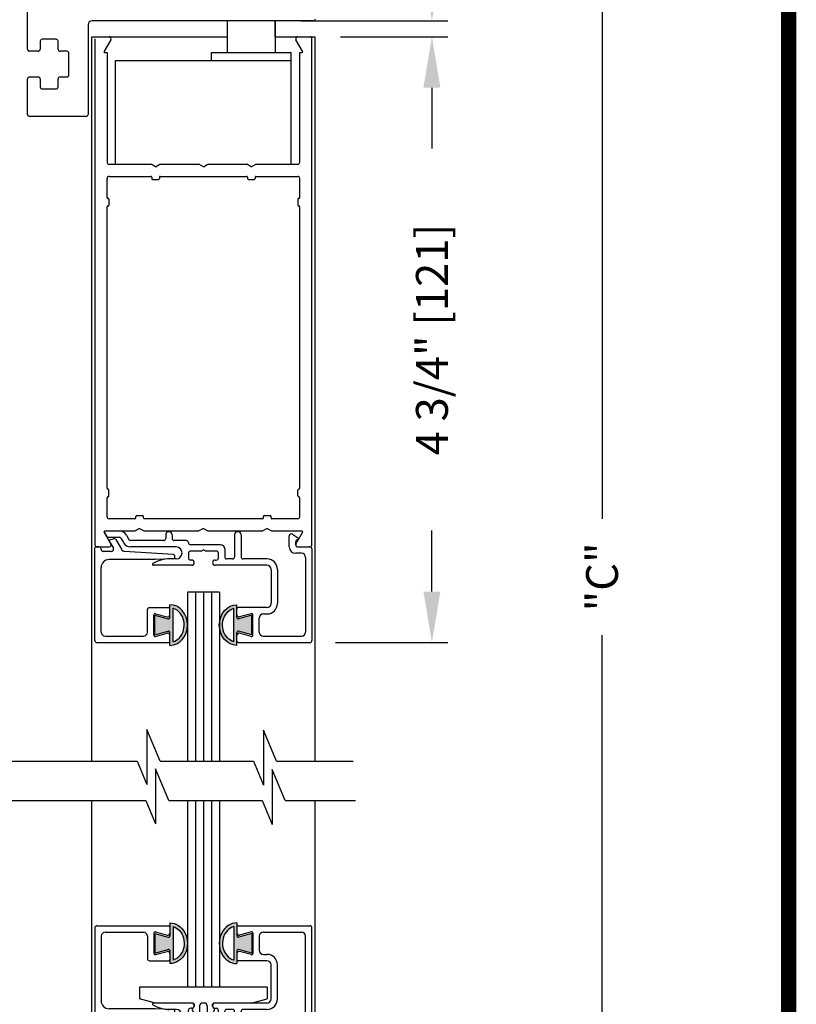
# Model space of a CAD drawing. Extents: x 0.3 to 7.9, y 0.1 to 10.5.
# Drawn here: x 6.4 to 7.9, y 6.8 to 8.7 of the extents above; entities that cross this region are included whole.
import ezdxf

# ---------------------------------------------------------------- set-up
doc = ezdxf.new("R2010")
doc.units = 0
doc.header["$MEASUREMENT"] = 0
doc.layers.get('0').update_dxf_attribs({"linetype": 'CONTINUOUS'})
doc.layers.get('DEFPOINTS').update_dxf_attribs({"linetype": 'CONTINUOUS'})
doc.styles.add('ROMANS', font='Romans.shx', dxfattribs={"height": 0.0625})
doc.dimstyles.get("Standard").update_dxf_attribs({"dimtxt": 0.03125, "dimasz": 0.1, "dimexe": 0.03125, "dimexo": 0.05, "dimgap": 0.05, "dimtad": 0, "dimdec": 6, "dimlfac": 4, "dimzin": 4, "dimdsep": 46, "dimlunit": 5, "dimtxsty": 'ROMANS', "dimcen": 0.09, "dimadec": 0, "dimazin": 0, "dimtfac": 1, "dimtdec": 4, "dimtofl": 0, "dimtmove": 0, "dimatfit": 3, "dimfxl": 1, "dimfrac": 2, "dimtolj": 1, "dimtzin": 4, "dimarcsym": 0})

# ---------------------------------------------------------------- blocks, each defined once
blk = doc.blocks.new('Glazing System - ¼ Square (Top)')
at = {"ltscale": 0.25}
h = blk.add_hatch(color=256, dxfattribs=at)
edge = h.paths.add_edge_path()
edge.add_line((-0.0689, -0.1352), (-0.0951, -0.1282))
edge.add_line((-0.0951, -0.1282), (-0.0951, -0.1668))
edge.add_line((-0.0951, -0.1668), (-0.0689, -0.1598))
edge.add_ellipse((-0.0682, -0.1622), major_axis=(-0.00177, 0.00177), ratio=1, start_angle=225, end_angle=330, ccw=False)
edge.add_line((-0.0657, -0.1622), (-0.0657, -0.1874))
edge.add_ellipse((-0.0657, -0.1475), major_axis=(0, 0.0399), ratio=0.86485, start_angle=180, end_angle=360)
edge.add_line((-0.0657, -0.1076), (-0.0657, -0.1328))
edge.add_ellipse((-0.0682, -0.1328), major_axis=(-0.00177, 0.00177), ratio=1, start_angle=120, end_angle=225, ccw=False)
edge = h.paths.add_edge_path(flags=16)
edge.add_spline(control_points=[(-0.0595, -0.1147), (-0.0592, -0.1148), (-0.0588, -0.1149), (-0.049, -0.118), (-0.0408, -0.1276), (-0.0359, -0.1513), (-0.0395, -0.1647), (-0.0506, -0.1765), (-0.055, -0.179), (-0.0595, -0.1803)], knot_values=[3.372007, 3.372007, 3.372007, 3.372007, 3.410461, 3.410461, 4.476728, 4.476728, 5.542995, 5.542995, 6.052511, 6.052511, 6.052511, 6.052511], degree=3, periodic=0)
edge.add_line((-0.0595, -0.1803), (-0.0595, -0.1147))
h = blk.add_hatch(color=256, dxfattribs=at)
edge = h.paths.add_edge_path()
edge.add_line((0.0951, -0.1282), (0.0689, -0.1352))
edge.add_ellipse((0.0682, -0.1328), major_axis=(0.00177, -0.00177), ratio=1, start_angle=225, end_angle=330, ccw=False)
edge.add_line((0.0657, -0.1328), (0.0657, -0.1076))
edge.add_ellipse((0.0657, -0.1475), major_axis=(0, 0.0399), ratio=0.86485, start_angle=0, end_angle=180)
edge.add_line((0.0657, -0.1874), (0.0657, -0.1622))
edge.add_ellipse((0.0682, -0.1622), major_axis=(0.00177, -0.00177), ratio=1, start_angle=120, end_angle=225, ccw=False)
edge.add_line((0.0689, -0.1598), (0.0951, -0.1668))
edge.add_line((0.0951, -0.1668), (0.0951, -0.1282))
edge = h.paths.add_edge_path(flags=16)
edge.add_spline(control_points=[(0.0595, -0.1803), (0.055, -0.179), (0.0506, -0.1765), (0.0395, -0.1647), (0.0359, -0.1513), (0.0408, -0.1276), (0.049, -0.118), (0.0588, -0.1149), (0.0592, -0.1148), (0.0595, -0.1147)], knot_values=[3.372007, 3.372007, 3.372007, 3.372007, 3.881524, 3.881524, 4.94779, 4.94779, 6.014057, 6.014057, 6.052511, 6.052511, 6.052511, 6.052511], degree=3, periodic=0)
edge.add_line((0.0595, -0.1147), (0.0595, -0.1803))
for p, q in [((-0.1944, 0.0344), (-0.1899, 0.0265)), ((-0.1834, 0.0193), (-0.1765, 0.0218)), ((-0.1717, 0.02), (-0.1607, 0.001)), ((-0.1615, 0.0225), (-0.1566, 0.014)), ((-0.1507, 0.0287), (-0.1458, 0.0202)), ((-0.0738, 0.0292), (-0.0738, 0.0222)), ((-0.0612, 0.0292), (-0.0612, 0.0222)), ((0.0612, 0.0293), (0.0612, -0.0138)), ((0.0737, 0.0292), (0.0737, -0.0138)), ((0.1683, 0.0057), (0.1683, 0.0273)), ((0.1746, 0.0306), (0.186, 0.0227)), ((-0.2128, -0.1778), (-0.2128, 0.004)), ((-0.2043, 0.0057), (-0.211, 0.0057)), ((-0.2003, 0.001), (-0.2003, 0.0017)), ((-0.1843, 0.0168), (-0.1763, 0.003)), ((-0.0778, 0.0182), (-0.1423, 0.0182)), ((-0.0535, 0.0057), (-0.1423, 0.0057)), ((-0.0332, 0.0182), (-0.0572, 0.0182)), ((-0.0292, 0.0142), (-0.0292, 0.014)), ((0.0338, 0.01), (-0.0252, 0.01)), ((-0.0043, -0.0025), (0, 0)), ((0.0043, -0.0025), (0, 0)), ((0.0418, 0.002), (0.0418, -0.0138)), ((0.1808, 0.0097), (0.1808, 0.0155)), ((0.1848, 0.0057), (0.2087, 0.0057)), ((0.2127, 0.0017), (0.2127, -0.1777)), ((-0.1798, -0.003), (-0.1963, -0.003)), ((-0.0942, -0.0193), (-0.1848, -0.0193)), ((-0.0595, -0.0174), (-0.0942, -0.0193)), ((-0.0535, -0.0178), (-0.0662, -0.0178)), ((-0.0292, -0.0065), (-0.0292, -0.0162)), ((-0.0044, -0.0025), (-0.0252, -0.0025)), ((0.0253, -0.0025), (0.0043, -0.0025)), ((0.0292, -0.0065), (0.0292, -0.0162)), ((0.0572, -0.0178), (0.0458, -0.0178)), ((0.1245, -0.0178), (0.0777, -0.0178)), ((0.1922, -0.0068), (0.1808, -0.0068)), ((0.2002, -0.0148), (0.2002, -0.1613)), ((-0.2003, -0.1613), (-0.2003, -0.0348)), ((-0.023, -0.0303), (-0.098, -0.0303)), ((-0.023, -0.0203), (-0.0252, -0.0203)), ((0.023, -0.0203), (0.0253, -0.0203)), ((0.1245, -0.0303), (0.023, -0.0303)), ((0.1325, -0.0383), (0.1325, -0.1053)), ((0.145, -0.0383), (0.145, -0.1053)), ((-0.1055, -0.1133), (-0.0683, -0.1133)), ((-0.0657, -0.1328), (-0.0657, -0.1076)), ((-0.0657, -0.1275), (-0.0657, -0.1158)), ((-0.0595, -0.1803), (-0.0595, -0.1147)), ((0.0595, -0.1803), (0.0595, -0.1147)), ((0.0657, -0.1328), (0.0657, -0.1076)), ((0.0657, -0.1275), (0.0657, -0.1158)), ((0.1245, -0.1133), (0.0682, -0.1133)), ((-0.1095, -0.1613), (-0.1095, -0.1173)), ((-0.097, -0.1674), (-0.097, -0.1276)), ((-0.0951, -0.1282), (-0.0689, -0.1352)), ((-0.0951, -0.1668), (-0.0951, -0.1282)), ((-0.0939, -0.1252), (-0.0708, -0.1314)), ((0.0951, -0.1282), (0.0689, -0.1352)), ((0.0939, -0.1252), (0.0708, -0.1314)), ((0.0951, -0.1668), (0.0951, -0.1282)), ((0.097, -0.1674), (0.097, -0.1276)), ((0.1095, -0.1613), (0.1095, -0.1338)), ((0.1175, -0.1258), (0.1245, -0.1258)), ((-0.1923, -0.1693), (-0.1175, -0.1693)), ((-0.0951, -0.1668), (-0.0689, -0.1598)), ((-0.0939, -0.1698), (-0.0708, -0.1636)), ((-0.0657, -0.1874), (-0.0657, -0.1622)), ((-0.0657, -0.1793), (-0.0657, -0.1675)), ((0.0657, -0.1874), (0.0657, -0.1622)), ((0.0657, -0.1793), (0.0657, -0.1675)), ((0.0951, -0.1668), (0.0689, -0.1598)), ((0.0939, -0.1698), (0.0708, -0.1636)), ((0.1175, -0.1693), (0.1927, -0.1693)), ((-0.2088, -0.1818), (-0.0683, -0.1818)), ((0.0682, -0.1818), (0.2092, -0.1818))]:
    blk.add_line(p, q)
for p, q in [((-0.1929, 0.037), (-0.165, 0.037)), ((-0.1864, 0.0245), (-0.165, 0.0245)), ((-0.0595, -0.0094), (-0.1544, -0.003))]:
    blk.add_line(p, q, dxfattribs=at)
for centre, radius, start, end in [((-0.1929, 0.0352), 0.00175, 90, 210), ((-0.1864, 0.0285), 0.004, 210, 270), ((-0.165, 0.0205), 0.0165, 30, 90), ((-0.165, 0.0205), 0.004, 30, 90), ((-0.0598, -0.0134), 0.004, 273, 86.1016)]:
    blk.add_arc(centre, radius, start, end, dxfattribs=at)
for centre, radius, start, end in [((-0.1752, 0.018), 0.004, 30, 110), ((-0.1423, 0.0222), 0.004, 210, 270), ((-0.0778, 0.0222), 0.004, 270, 360), ((-0.0675, 0.0292), 0.00625, 0, 180), ((-0.0572, 0.0222), 0.004, 180, 270), ((0.0675, 0.0292), 0.00625, 0, 180), ((0.1723, 0.0273), 0.004, 55.2488, 180), ((0.1848, 0.0155), 0.004, 88.5286, 180), ((0.185, 0.0213), 0.00175, 268.5286, 55.2488), ((-0.211, 0.004), 0.00175, 90, 180), ((-0.2043, 0.0017), 0.004, 0, 90), ((-0.1963, 0.001), 0.004, 180, 270), ((-0.1828, 0.0176), 0.00175, 110, 210), ((-0.1798, 0.001), 0.004, 270, 30), ((-0.1538, 0.005), 0.008, 210, 266.1016), ((-0.1423, 0.0222), 0.0165, 210, 270), ((-0.0535, -0.006), 0.0117, 270, 90), ((-0.0332, 0.0142), 0.004, 360, 90), ((-0.0252, 0.014), 0.004, 180, 270), ((0.0338, 0.002), 0.008, 360, 90), ((0.1808, 0.0057), 0.0125, 180, 270), ((0.1848, 0.0097), 0.004, 180, 270), ((0.2087, 0.0017), 0.004, 0, 90), ((-0.1848, -0.0348), 0.0155, 90, 180), ((-0.0662, -0.0803), 0.0625, 90, 121.5863), ((-0.0252, -0.0065), 0.004, 90, 180), ((-0.0252, -0.0162), 0.004, 180, 270), ((0.0253, -0.0065), 0.004, 0, 90), ((0.0253, -0.0162), 0.004, 270, 0), ((0.0458, -0.0138), 0.004, 180, 270), ((0.0572, -0.0138), 0.004, 270, 0), ((0.0777, -0.0138), 0.004, 180, 270), ((0.1245, -0.0383), 0.0205, 0, 90), ((0.1922, -0.0148), 0.008, 0, 90), ((-0.098, -0.0285), 0.00175, 121.5863, 270), ((-0.023, -0.0252), 0.005, 270, 90), ((0.023, -0.0252), 0.005, 90, 270), ((0.1245, -0.0383), 0.008, 0, 90), ((-0.1055, -0.1173), 0.004, 90, 180), ((-0.0683, -0.1158), 0.0025, 360, 90), ((-0.0683, -0.1158), 0.0025, 360, 90), ((0.0682, -0.1158), 0.0025, 90, 180), ((0.1245, -0.1053), 0.008, 270, 0), ((0.1245, -0.1053), 0.0205, 270, 0), ((-0.0945, -0.1276), 0.0025, 75, 180), ((-0.0697, -0.1275), 0.004, 255, 360), ((-0.0683, -0.1328), 0.0025, 255, 0), ((0.0697, -0.1275), 0.004, 180, 285), ((0.0682, -0.1328), 0.0025, 180, 285), ((0.0945, -0.1276), 0.0025, 0, 105), ((0.1175, -0.1338), 0.008, 90, 180), ((-0.1923, -0.1613), 0.008, 180, 270), ((-0.1175, -0.1613), 0.008, 270, 0), ((-0.0945, -0.1674), 0.0025, 180, 285), ((-0.0697, -0.1675), 0.004, 0, 105), ((-0.0683, -0.1622), 0.0025, 0, 105), ((0.0682, -0.1622), 0.0025, 75, 180), ((0.0697, -0.1675), 0.004, 75, 180), ((0.0945, -0.1674), 0.0025, 255, 0), ((0.1175, -0.1613), 0.008, 180, 270), ((0.1922, -0.1613), 0.008, 270, 0), ((-0.2088, -0.1778), 0.004, 180, 270), ((-0.0683, -0.1793), 0.0025, 270, 0), ((-0.0683, -0.1793), 0.0025, 270, 0), ((0.0682, -0.1793), 0.0025, 180, 270), ((0.2087, -0.1778), 0.004, 270, 0)]:
    blk.add_arc(centre, radius, start, end)
blk.add_ellipse((-0.0657, -0.1475), major_axis=(0, 0.0399), ratio=0.86485, start_param=3.141593, end_param=6.283185)
at = {"extrusion": (0, 0, -1)}
blk.add_ellipse((0.0657, -0.1475), major_axis=(0, 0.0399), ratio=0.86485, start_param=3.141593, end_param=6.283185, dxfattribs=at)
for points in [[(-0.0595, -0.1803), (-0.055, -0.179), (-0.0506, -0.1765), (-0.0395, -0.1647), (-0.0359, -0.1513), (-0.0408, -0.1276), (-0.049, -0.118), (-0.0588, -0.1149), (-0.0592, -0.1148), (-0.0595, -0.1147)], [(0.0595, -0.1803), (0.055, -0.179), (0.0506, -0.1765), (0.0395, -0.1647), (0.0359, -0.1513), (0.0408, -0.1276), (0.049, -0.118), (0.0588, -0.1149), (0.0592, -0.1148), (0.0595, -0.1147)]]:
    blk.add_open_spline(points, degree=3, knots=[3.372007, 3.372007, 3.372007, 3.372007, 3.881524, 3.881524, 4.94779, 4.94779, 6.014057, 6.014057, 6.052511, 6.052511, 6.052511, 6.052511])
blk = doc.blocks.new('Glazing System - ¼ Square')
at = {"ltscale": 0.25}
h = blk.add_hatch(color=256, dxfattribs=at)
edge = h.paths.add_edge_path()
edge.add_line((-0.0689, 0.1352), (-0.0951, 0.1282))
edge.add_line((-0.0951, 0.1282), (-0.0951, 0.1668))
edge.add_line((-0.0951, 0.1668), (-0.0689, 0.1598))
edge.add_ellipse((-0.0682, 0.1622), major_axis=(0.00177, 0.00177), ratio=1, start_angle=210, end_angle=315)
edge.add_line((-0.0657, 0.1622), (-0.0657, 0.1874))
edge.add_ellipse((-0.0657, 0.1475), major_axis=(0, 0.0399), ratio=0.86485, start_angle=180, end_angle=360, ccw=False)
edge.add_line((-0.0657, 0.1076), (-0.0657, 0.1328))
edge.add_ellipse((-0.0682, 0.1328), major_axis=(0.00177, 0.00177), ratio=1, start_angle=315, end_angle=420)
edge = h.paths.add_edge_path(flags=16)
edge.add_spline(control_points=[(-0.0595, 0.1147), (-0.0592, 0.1148), (-0.0588, 0.1149), (-0.049, 0.118), (-0.0408, 0.1276), (-0.0359, 0.1513), (-0.0395, 0.1647), (-0.0506, 0.1765), (-0.055, 0.179), (-0.0595, 0.1803)], knot_values=[3.372007, 3.372007, 3.372007, 3.372007, 3.410461, 3.410461, 4.476728, 4.476728, 5.542995, 5.542995, 6.052511, 6.052511, 6.052511, 6.052511], degree=3, periodic=0)
edge.add_line((-0.0595, 0.1803), (-0.0595, 0.1147))
h = blk.add_hatch(color=256, dxfattribs=at)
edge = h.paths.add_edge_path()
edge.add_line((0.0951, 0.1282), (0.0689, 0.1352))
edge.add_ellipse((0.0682, 0.1328), major_axis=(0.00177, 0.00177), ratio=1, start_angle=30, end_angle=135)
edge.add_line((0.0657, 0.1328), (0.0657, 0.1076))
edge.add_ellipse((0.0657, 0.1475), major_axis=(0, 0.0399), ratio=0.86485, start_angle=0, end_angle=180, ccw=False)
edge.add_line((0.0657, 0.1874), (0.0657, 0.1622))
edge.add_ellipse((0.0682, 0.1622), major_axis=(0.00177, 0.00177), ratio=1, start_angle=135, end_angle=240)
edge.add_line((0.0689, 0.1598), (0.0951, 0.1668))
edge.add_line((0.0951, 0.1668), (0.0951, 0.1282))
edge = h.paths.add_edge_path(flags=16)
edge.add_spline(control_points=[(0.0595, 0.1803), (0.055, 0.179), (0.0506, 0.1765), (0.0395, 0.1647), (0.0359, 0.1513), (0.0408, 0.1276), (0.049, 0.118), (0.0588, 0.1149), (0.0592, 0.1148), (0.0595, 0.1147)], knot_values=[3.372007, 3.372007, 3.372007, 3.372007, 3.881524, 3.881524, 4.94779, 4.94779, 6.014057, 6.014057, 6.052511, 6.052511, 6.052511, 6.052511], degree=3, periodic=0)
edge.add_line((0.0595, 0.1147), (0.0595, 0.1803))
for p, q in [((-0.2128, 0.1777), (-0.2128, -0.004)), ((-0.2088, 0.1818), (-0.0683, 0.1818)), ((-0.0657, 0.1874), (-0.0657, 0.1622)), ((-0.0657, 0.1793), (-0.0657, 0.1675)), ((-0.0595, 0.1803), (-0.0595, 0.1147)), ((0.0595, 0.1803), (0.0595, 0.1147)), ((0.0657, 0.1874), (0.0657, 0.1622)), ((0.0657, 0.1793), (0.0657, 0.1675)), ((0.0682, 0.1818), (0.2092, 0.1818)), ((0.2127, -0.0017), (0.2127, 0.1777)), ((-0.2003, 0.1613), (-0.2003, 0.0348)), ((-0.1923, 0.1693), (-0.1175, 0.1693)), ((-0.1095, 0.1613), (-0.1095, 0.1173)), ((-0.097, 0.1674), (-0.097, 0.1276)), ((-0.0951, 0.1668), (-0.0951, 0.1282)), ((-0.0951, 0.1668), (-0.0689, 0.1598)), ((-0.0939, 0.1698), (-0.0708, 0.1636)), ((0.0951, 0.1668), (0.0689, 0.1598)), ((0.0939, 0.1698), (0.0708, 0.1636)), ((0.0951, 0.1668), (0.0951, 0.1282)), ((0.097, 0.1674), (0.097, 0.1276)), ((0.1095, 0.1613), (0.1095, 0.1338)), ((0.1175, 0.1693), (0.1927, 0.1693)), ((0.2002, 0.0148), (0.2002, 0.1613)), ((-0.0951, 0.1282), (-0.0689, 0.1352)), ((0.0951, 0.1282), (0.0689, 0.1352)), ((-0.0939, 0.1252), (-0.0708, 0.1314)), ((-0.0657, 0.1328), (-0.0657, 0.1076)), ((-0.0657, 0.1275), (-0.0657, 0.1158)), ((0.0657, 0.1328), (0.0657, 0.1076)), ((0.0657, 0.1275), (0.0657, 0.1158)), ((0.0939, 0.1252), (0.0708, 0.1314)), ((0.1175, 0.1258), (0.1245, 0.1258)), ((-0.1055, 0.1133), (-0.0683, 0.1133)), ((0.1245, 0.1133), (0.0682, 0.1133)), ((0.1325, 0.0383), (0.1325, 0.1053)), ((0.145, 0.0383), (0.145, 0.1053)), ((0.125, 0.0615), (-0.125, 0.0615)), ((-0.125, 0.0615), (-0.125, 0.0386)), ((0.125, 0.0615), (0.125, 0.0386)), ((-0.0937, 0.0302), (-0.125, 0.0386)), ((0.0937, 0.0302), (0.125, 0.0386)), ((-0.023, 0.0302), (-0.098, 0.0302)), ((-0.023, 0.0203), (-0.0252, 0.0203)), ((-0.0195, 0.0218), (-0.019, 0.0222)), ((-0.0173, 0.0255), (-0.0173, 0.0263)), ((-0.0075, 0.0248), (-0.0075, 0.0088)), ((0.002, 0.0302), (-0.002, 0.0302)), ((0.0075, 0.0248), (0.0075, 0.0088)), ((0.0173, 0.0255), (0.0173, 0.0263)), ((0.0195, 0.0218), (0.019, 0.0222)), ((0.0937, 0.0302), (0.0213, 0.0302)), ((0.1245, 0.0302), (0.023, 0.0302)), ((0.023, 0.0203), (0.0252, 0.0203)), ((-0.1798, 0.003), (-0.1963, 0.003)), ((-0.0942, 0.0193), (-0.1848, 0.0193)), ((-0.0595, 0.0174), (-0.0942, 0.0193)), ((-0.0535, 0.0178), (-0.0662, 0.0178)), ((-0.0292, 0.0065), (-0.0292, 0.0162)), ((-0.0044, 0.0025), (-0.0252, 0.0025)), ((-0.0043, 0.0025), (0, 0)), ((0.0043, 0.0025), (0, 0)), ((0.0252, 0.0025), (0.0043, 0.0025)), ((0.0293, 0.0065), (0.0293, 0.0162)), ((0.0418, -0.002), (0.0418, 0.0138)), ((0.0572, 0.0178), (0.0458, 0.0178)), ((0.0612, -0.0293), (0.0612, 0.0138)), ((0.0737, -0.0292), (0.0737, 0.0138)), ((0.1245, 0.0178), (0.0777, 0.0178)), ((0.1922, 0.0068), (0.1808, 0.0068)), ((-0.2043, -0.0057), (-0.211, -0.0057)), ((-0.2003, -0.001), (-0.2003, -0.0017)), ((-0.1843, -0.0168), (-0.1763, -0.003)), ((-0.1834, -0.0193), (-0.1765, -0.0218)), ((-0.1717, -0.02), (-0.1607, -0.001)), ((-0.1615, -0.0225), (-0.1566, -0.014)), ((-0.0535, -0.0057), (-0.1423, -0.0057)), ((-0.0778, -0.0182), (-0.1423, -0.0182)), ((-0.0332, -0.0182), (-0.0572, -0.0182)), ((-0.0292, -0.0142), (-0.0292, -0.014)), ((0.0338, -0.01), (-0.0252, -0.01)), ((0.1683, -0.0057), (0.1683, -0.0273)), ((0.1808, -0.0097), (0.1808, -0.0155)), ((0.1848, -0.0057), (0.2087, -0.0057)), ((-0.1944, -0.0344), (-0.1899, -0.0265)), ((-0.1507, -0.0287), (-0.1458, -0.0202)), ((-0.0738, -0.0292), (-0.0738, -0.0222)), ((-0.0612, -0.0292), (-0.0612, -0.0222)), ((0.1746, -0.0306), (0.186, -0.0227))]:
    blk.add_line(p, q)
for p, q in [((-0.0213, 0.0302), (-0.0937, 0.0302)), ((-0.0595, 0.0094), (-0.1544, 0.003)), ((-0.1929, -0.037), (-0.165, -0.037)), ((-0.1864, -0.0245), (-0.165, -0.0245))]:
    blk.add_line(p, q, dxfattribs=at)
for centre, radius, start, end in [((-0.2088, 0.1777), 0.004, 90, 180), ((-0.0683, 0.1793), 0.0025, 0, 90), ((-0.0683, 0.1793), 0.0025, 0, 90), ((0.0682, 0.1793), 0.0025, 90, 180), ((0.2087, 0.1777), 0.004, 360, 90), ((-0.1923, 0.1613), 0.008, 90, 180), ((-0.1175, 0.1613), 0.008, 0, 90), ((-0.0945, 0.1674), 0.0025, 75, 180), ((-0.0697, 0.1675), 0.004, 255, 0), ((-0.0683, 0.1622), 0.0025, 255, 0), ((0.0697, 0.1675), 0.004, 180, 285), ((0.0682, 0.1622), 0.0025, 180, 285), ((0.0945, 0.1674), 0.0025, 0, 105), ((0.1175, 0.1613), 0.008, 90, 180), ((0.1922, 0.1613), 0.008, 360, 90), ((-0.0683, 0.1328), 0.0025, 0, 105), ((0.0682, 0.1328), 0.0025, 75, 180), ((-0.1055, 0.1173), 0.004, 180, 270), ((-0.0945, 0.1276), 0.0025, 180, 285), ((-0.0697, 0.1275), 0.004, 0, 105), ((0.0697, 0.1275), 0.004, 75, 180), ((0.0945, 0.1276), 0.0025, 255, 0), ((0.1175, 0.1338), 0.008, 180, 270), ((0.1245, 0.1053), 0.0205, 0, 90), ((-0.0683, 0.1158), 0.0025, 270, 0), ((-0.0683, 0.1158), 0.0025, 270, 0), ((0.0682, 0.1158), 0.0025, 180, 270), ((0.1245, 0.1053), 0.008, 0, 90), ((-0.1848, 0.0348), 0.0155, 180, 270), ((-0.098, 0.0285), 0.00175, 90, 238.4137), ((-0.0662, 0.0803), 0.0625, 238.4137, 270), ((-0.0252, 0.0162), 0.004, 90, 180), ((-0.023, 0.0252), 0.005, 270, 90), ((-0.0165, 0.0175), 0.00525, 125, 205.091), ((-0.0213, 0.0263), 0.004, 0, 90), ((-0.0213, 0.0255), 0.004, 305, 0), ((-0.002, 0.0248), 0.0055, 90, 180), ((0.002, 0.0248), 0.0055, 0, 90), ((0.0213, 0.0263), 0.004, 90, 180), ((0.0213, 0.0255), 0.004, 180, 235), ((0.023, 0.0252), 0.005, 90, 270), ((0.0165, 0.0175), 0.00525, 334.909, 55), ((0.0252, 0.0162), 0.004, 0, 90), ((0.1245, 0.0383), 0.008, 270, 0), ((0.1245, 0.0383), 0.0205, 270, 0), ((-0.1963, -0.001), 0.004, 90, 180), ((-0.1798, -0.001), 0.004, 330, 90), ((-0.1538, -0.005), 0.008, 93.8984, 150), ((-0.0535, 0.006), 0.0117, 270, 90), ((-0.0252, 0.0065), 0.004, 180, 270), ((-0.0027, 0.024), 0.0205, 205.091, 242.1408), ((-0.0107, 0.0088), 0.00325, 242.1408, 360), ((0.0107, 0.0088), 0.00325, 180, 297.8592), ((0.0027, 0.024), 0.0205, 297.8592, 334.909), ((0.0252, 0.0065), 0.004, 270, 0), ((0.0458, 0.0138), 0.004, 90, 180), ((0.0572, 0.0138), 0.004, 0, 90), ((0.0777, 0.0138), 0.004, 90, 180), ((0.1808, -0.0057), 0.0125, 90, 180), ((0.1922, 0.0148), 0.008, 270, 360), ((-0.211, -0.004), 0.00175, 180, 270), ((-0.2043, -0.0017), 0.004, 270, 0), ((-0.1828, -0.0176), 0.00175, 150, 250), ((-0.1423, -0.0222), 0.0165, 90, 150), ((-0.1423, -0.0222), 0.004, 90, 150), ((-0.0778, -0.0222), 0.004, 0, 90), ((-0.0572, -0.0222), 0.004, 90, 180), ((-0.0332, -0.0142), 0.004, 270, 0), ((-0.0252, -0.014), 0.004, 90, 180), ((0.0338, -0.002), 0.008, 270, 0), ((0.1848, -0.0097), 0.004, 90, 180), ((0.1848, -0.0155), 0.004, 180, 271.4714), ((0.2087, -0.0017), 0.004, 270, 0), ((-0.1752, -0.018), 0.004, 250, 330), ((-0.0675, -0.0292), 0.00625, 180, 0), ((0.0675, -0.0292), 0.00625, 180, 0), ((0.1723, -0.0273), 0.004, 180, 304.7512), ((0.185, -0.0213), 0.00175, 304.7512, 91.4714)]:
    blk.add_arc(centre, radius, start, end)
for centre, radius, start, end in [((-0.0598, 0.0134), 0.004, 273.8984, 87), ((-0.1929, -0.0352), 0.00175, 150, 270), ((-0.1864, -0.0285), 0.004, 90, 150), ((-0.165, -0.0205), 0.004, 270, 330), ((-0.165, -0.0205), 0.0165, 270, 330)]:
    blk.add_arc(centre, radius, start, end, dxfattribs=at)
at = {"extrusion": (0, 0, -1)}
blk.add_ellipse((-0.0657, 0.1475), major_axis=(0, 0.0399), ratio=0.86485, start_param=0, end_param=3.141593, dxfattribs=at)
blk.add_ellipse((0.0657, 0.1475), major_axis=(0, 0.0399), ratio=0.86485, start_param=0, end_param=3.141593)
for points in [[(-0.0595, 0.1803), (-0.055, 0.179), (-0.0506, 0.1765), (-0.0395, 0.1647), (-0.0359, 0.1513), (-0.0408, 0.1276), (-0.049, 0.118), (-0.0588, 0.1149), (-0.0592, 0.1148), (-0.0595, 0.1147)], [(0.0595, 0.1803), (0.055, 0.179), (0.0506, 0.1765), (0.0395, 0.1647), (0.0359, 0.1513), (0.0408, 0.1276), (0.049, 0.118), (0.0588, 0.1149), (0.0592, 0.1148), (0.0595, 0.1147)]]:
    blk.add_open_spline(points, degree=3, knots=[3.372007, 3.372007, 3.372007, 3.372007, 3.881524, 3.881524, 4.94779, 4.94779, 6.014057, 6.014057, 6.052511, 6.052511, 6.052511, 6.052511])
blk = doc.blocks.new('*D16')
at = {"color": 0, "lineweight": -2}
for p, q in [((7.0222, 8.6524), (7.2324, 8.6524)), ((7.2012, 8.5524), (7.2012, 8.4331)), ((7.2012, 7.5649), (7.2012, 7.6843)), ((7.0122, 7.4649), (7.2324, 7.4649))]:
    blk.add_line(p, q, dxfattribs=at)
at = {"color": 0}
for points in [[(7.1845, 8.5524), (7.2178, 8.5524), (7.2012, 8.6524)], [(7.1845, 7.5649), (7.2178, 7.5649), (7.2012, 7.4649)]]:
    blk.add_solid(points, dxfattribs=at)
at = {"layer": 'DEFPOINTS', "color": 0}
for p in [(6.9722, 8.6524), (6.9622, 7.4649), (7.2012, 7.4649)]:
    blk.add_point(p, dxfattribs=at)
at = {"color": 0, "insert": (7.2012, 8.0587), "char_height": 0.0625, "attachment_point": 5, "rotation": 90, "style": 'ROMANS'}
blk.add_mtext('\\A1;4 3/4" [121]', dxfattribs=at)
blk = doc.blocks.new('*D18')
at = {"color": 0, "lineweight": -2}
for p, q in [((5.8251, 8.4645), (5.2435, 8.4645)), ((5.2747, 8.3645), (5.2747, 7.7036)), ((5.2747, 5.8535), (5.2747, 6.5143)), ((6.5316, 5.7535), (5.2435, 5.7535))]:
    blk.add_line(p, q, dxfattribs=at)
at = {"color": 0}
for points in [[(5.258, 8.3645), (5.2914, 8.3645), (5.2747, 8.4645)], [(5.258, 5.8535), (5.2914, 5.8535), (5.2747, 5.7535)]]:
    blk.add_solid(points, dxfattribs=at)
at = {"layer": 'DEFPOINTS', "color": 0}
for p in [(5.2747, 8.4645), (5.8751, 8.4645), (6.5816, 5.7535)]:
    blk.add_point(p, dxfattribs=at)
at = {"color": 0, "insert": (5.2747, 7.109), "char_height": 0.0625, "attachment_point": 5, "rotation": 90, "style": 'ROMANS'}
blk.add_mtext('\\A1;DOOR OPENING HEIGHT', dxfattribs=at)
blk = doc.blocks.new('*D19')
at = {"color": 0, "lineweight": -2}
for p, q in [((6.9496, 9.4337), (7.2324, 9.4337)), ((7.2012, 9.3337), (7.2012, 9.2799)), ((7.2012, 8.7838), (7.2012, 8.8376)), ((6.9441, 8.6838), (7.2324, 8.6838))]:
    blk.add_line(p, q, dxfattribs=at)
at = {"color": 0}
for points in [[(7.1845, 9.3337), (7.2178, 9.3337), (7.2012, 9.4337)], [(7.1845, 8.7838), (7.2178, 8.7838), (7.2012, 8.6838)]]:
    blk.add_solid(points, dxfattribs=at)
at = {"layer": 'DEFPOINTS', "color": 0}
for p in [(6.8996, 9.4337), (7.2012, 9.4337), (6.8941, 8.6838)]:
    blk.add_point(p, dxfattribs=at)
at = {"color": 0, "insert": (7.2012, 9.0587), "char_height": 0.0625, "attachment_point": 5, "rotation": 90, "style": 'ROMANS'}
blk.add_mtext('\\A1;3" [76]', dxfattribs=at)
blk = doc.blocks.new('*D22')
at = {"color": 0, "lineweight": -2}
for p, q in [((7.0228, 9.4337), (7.5656, 9.4337)), ((7.5344, 9.3337), (7.5344, 7.7076)), ((7.5344, 5.8535), (7.5344, 7.4796)), ((6.991, 5.7535), (7.5656, 5.7535))]:
    blk.add_line(p, q, dxfattribs=at)
at = {"color": 0}
for points in [[(7.5177, 9.3337), (7.551, 9.3337), (7.5344, 9.4337)], [(7.5177, 5.8535), (7.551, 5.8535), (7.5344, 5.7535)]]:
    blk.add_solid(points, dxfattribs=at)
at = {"layer": 'DEFPOINTS', "color": 0}
for p in [(6.9728, 9.4337), (6.941, 5.7535), (7.5344, 5.7535)]:
    blk.add_point(p, dxfattribs=at)
at = {"color": 0, "insert": (7.5344, 7.5936), "char_height": 0.0625, "attachment_point": 5, "rotation": 90, "style": 'ROMANS'}
blk.add_mtext('\\A1;"C"', dxfattribs=at)

msp = doc.modelspace()

# ---------------------------------------------------------------- linework, layer by layer
at = {"color": 7, "linetype": 'Continuous'}
for p, q in [((6.40881115, 8.62793591), (6.40881115, 8.78650883)), ((6.52756115, 8.67568591), (6.52756115, 8.50018591)), ((6.96881115, 8.68368591), (6.53556115, 8.68368591)), ((6.89412365, 8.65243591), (6.89412365, 8.68368591)), ((6.46481115, 8.64743591), (6.43781115, 8.64743591)), ((6.43381115, 8.64343591), (6.43381115, 8.62793591)), ((6.43381115, 8.62751872), (6.43381115, 8.62793591)), ((6.46881115, 8.62793591), (6.46881115, 8.64343591)), ((6.42981115, 8.62393591), (6.41281115, 8.62393591)), ((6.48606115, 8.62393591), (6.47281115, 8.62393591)), ((6.49006115, 8.57743591), (6.49006115, 8.61993591)), ((6.40881115, 8.50018591), (6.40881115, 8.56943591)), ((6.41281115, 8.57343591), (6.42981115, 8.57343591)), ((6.43381115, 8.56943591), (6.43381115, 8.56985311)), ((6.43381115, 8.56943591), (6.43381115, 8.55393591)), ((6.46881115, 8.55393591), (6.46881115, 8.56943591)), ((6.47281115, 8.57343591), (6.48606115, 8.57343591)), ((6.43781115, 8.54993591), (6.46481115, 8.54993591)), ((6.52356115, 8.49618591), (6.41281115, 8.49618591))]:
    msp.add_line(p, q, dxfattribs=at)
for p, q in [((6.80037365, 8.68381091), (6.80037365, 8.62118591)), ((6.89412365, 8.68381091), (6.89412365, 8.62118591)), ((6.53474865, 7.23235758), (6.53474865, 8.65243591)), ((6.53474865, 8.65243591), (6.80037365, 8.65243591)), ((6.54099865, 8.64843591), (6.54099865, 7.65643591)), ((6.54499865, 8.65243591), (6.56865057, 8.65243591)), ((6.57211467, 8.64643591), (6.55905212, 8.62381091)), ((6.89412365, 8.65243591), (6.97224865, 8.65243591)), ((6.94794517, 8.62381091), (6.93488262, 8.64643591)), ((6.93834672, 8.65243591), (6.96199865, 8.65243591)), ((6.96599865, 7.65643591), (6.96599865, 8.64843591)), ((6.97224865, 7.23235758), (6.97224865, 8.65243591)), ((6.56056767, 8.62118591), (6.56474865, 8.62118591)), ((6.56474865, 8.62118591), (6.56474865, 8.40643591)), ((6.76912365, 8.62118591), (6.92537365, 8.62118591)), ((6.76912365, 8.60556091), (6.76912365, 8.62118591)), ((6.92537365, 8.60556091), (6.92537365, 8.62118591)), ((6.94224865, 8.40643591), (6.94224865, 8.62118591)), ((6.94224865, 8.62118591), (6.94642962, 8.62118591)), ((6.58162365, 8.60556091), (6.92537365, 8.60556091)), ((6.58162365, 8.40243591), (6.58162365, 8.60556091)), ((6.76912365, 8.60556091), (6.92537365, 8.60556091)), ((6.92537365, 8.40243591), (6.92537365, 8.60556091)), ((6.56874865, 8.40243591), (6.65108839, 8.40243591)), ((6.65974865, 8.39743591), (6.65108839, 8.40243591)), ((6.65974865, 8.39743591), (6.6684089, 8.40243591)), ((6.6684089, 8.40243591), (6.74483839, 8.40243591)), ((6.75349865, 8.39743591), (6.74483839, 8.40243591)), ((6.75349865, 8.39743591), (6.7621589, 8.40243591)), ((6.7621589, 8.40243591), (6.83858839, 8.40243591)), ((6.84724865, 8.39743591), (6.83858839, 8.40243591)), ((6.84724865, 8.39743591), (6.8559089, 8.40243591)), ((6.8559089, 8.40243591), (6.93824865, 8.40243591)), ((6.56874865, 8.37868591), (6.65049865, 8.37868591)), ((6.65224865, 8.37693591), (6.65224865, 8.37418591)), ((6.66724865, 8.37693591), (6.66724865, 8.37418591)), ((6.66899865, 8.37868591), (6.83799865, 8.37868591)), ((6.83974865, 8.37693591), (6.83974865, 8.37418591)), ((6.85474865, 8.37693591), (6.85474865, 8.37418591)), ((6.85649865, 8.37868591), (6.93824865, 8.37868591)), ((6.56474865, 8.33731091), (6.56474865, 8.37468591)), ((6.65399865, 8.37243591), (6.66549865, 8.37243591)), ((6.84149865, 8.37243591), (6.85299865, 8.37243591)), ((6.94224865, 8.33731091), (6.94224865, 8.37468591)), ((6.56474865, 7.76731091), (6.56474865, 8.31881091)), ((6.56649865, 8.33556091), (6.56674865, 8.33556091)), ((6.56649865, 8.32056091), (6.56674865, 8.32056091)), ((6.56849865, 8.33381091), (6.56849865, 8.32231091)), ((6.93849865, 8.33381091), (6.93849865, 8.32231091)), ((6.94049865, 8.33556091), (6.94024865, 8.33556091)), ((6.94049865, 8.32056091), (6.94024865, 8.32056091)), ((6.94224865, 7.76731091), (6.94224865, 8.31881091)), ((6.56649865, 7.76556091), (6.56674865, 7.76556091)), ((6.56849865, 7.75231091), (6.56849865, 7.76381091)), ((6.93849865, 7.75231091), (6.93849865, 7.76381091)), ((6.94049865, 7.76556091), (6.94024865, 7.76556091)), ((6.56474865, 7.71143591), (6.56474865, 7.74881091)), ((6.56649865, 7.75056091), (6.56674865, 7.75056091)), ((6.94049865, 7.75056091), (6.94024865, 7.75056091)), ((6.94224865, 7.71143591), (6.94224865, 7.74881091)), ((6.61924865, 7.70743591), (6.56874865, 7.70743591)), ((6.62099865, 7.70918591), (6.62099865, 7.71193591)), ((6.62274865, 7.71368591), (6.63424865, 7.71368591)), ((6.63599865, 7.70918591), (6.63599865, 7.71193591)), ((6.86924865, 7.70743591), (6.63774865, 7.70743591)), ((6.87099865, 7.70918591), (6.87099865, 7.71193591)), ((6.87274865, 7.71368591), (6.88424865, 7.71368591)), ((6.88599865, 7.70918591), (6.88599865, 7.71193591)), ((6.93824865, 7.70743591), (6.88774865, 7.70743591)), ((6.56056767, 7.68368591), (6.61983839, 7.68368591)), ((6.62849865, 7.68868591), (6.61983839, 7.68368591)), ((6.62849865, 7.68868591), (6.6371589, 7.68368591)), ((6.6371589, 7.68368591), (6.74483839, 7.68368591)), ((6.75349865, 7.68868591), (6.74483839, 7.68368591)), ((6.75349865, 7.68868591), (6.7621589, 7.68368591)), ((6.7621589, 7.68368591), (6.86983839, 7.68368591)), ((6.87849865, 7.68868591), (6.86983839, 7.68368591)), ((6.87849865, 7.68868591), (6.8871589, 7.68368591)), ((6.8871589, 7.68368591), (6.94642962, 7.68368591)), ((6.57211467, 7.65843591), (6.55905212, 7.68106091)), ((6.94794517, 7.68106091), (6.93488262, 7.65843591)), ((6.54499865, 7.65243591), (6.56865057, 7.65243591)), ((6.93834672, 7.65243591), (6.96199865, 7.65243591)), ((6.72224865, 7.56343591), (6.72224865, 7.23235758)), ((6.78474865, 7.56343591), (6.72224865, 7.56343591)), ((6.73787365, 7.56343591), (6.73787365, 7.23235758)), ((6.75349865, 7.56343591), (6.75349865, 7.23235758)), ((6.76912365, 7.56343591), (6.76912365, 7.23235758)), ((6.78474865, 7.56343591), (6.78474865, 7.23235758)), ((6.29088159, 7.23235758), (6.62403324, 7.23235758)), ((6.6689678, 7.23235758), (6.85161793, 7.23235758)), ((6.6689678, 7.23235758), (6.8020204, 7.23235758)), ((6.89655249, 7.23235758), (7.04717826, 7.23235758)), ((6.30782076, 7.15500569), (6.64097241, 7.15500569)), ((6.53474865, 5.90969643), (6.53474865, 7.15500569)), ((6.68590696, 7.15500569), (6.8685571, 7.15500569)), ((6.68590696, 7.15500569), (6.82171539, 7.15500569)), ((6.72224865, 7.15500569), (6.72224865, 6.78944643)), ((6.73787365, 7.15500569), (6.73787365, 6.78944643)), ((6.75349865, 7.15500569), (6.75349865, 6.78944643)), ((6.76912365, 7.15500569), (6.76912365, 6.78944643)), ((6.78474865, 7.15500569), (6.78474865, 6.78944643)), ((6.91349165, 7.15500569), (7.05125199, 7.15500569)), ((6.97224865, 5.90969643), (6.97224865, 7.15500569)), ((6.78474865, 6.78944643), (6.72224865, 6.78944643))]:
    msp.add_line(p, q)
at = {"color": 7}
for p, q in [((6.64299416, 7.29473589), (6.64299416, 7.18682104)), ((6.6689678, 7.23235758), (6.64299416, 7.29473589)), ((6.87110684, 7.29346787), (6.87110684, 7.18555302)), ((6.89655249, 7.23235758), (6.87110684, 7.29346787)), ((6.62403324, 7.23235758), (6.64299416, 7.18682104)), ((6.85161793, 7.23235758), (6.87110684, 7.18555302)), ((6.68590696, 7.15500569), (6.65993332, 7.21738401)), ((6.65993332, 7.21738401), (6.65993332, 7.10946916)), ((6.888046, 7.21611599), (6.888046, 7.10820114)), ((6.91349165, 7.15500569), (6.888046, 7.21611599)), ((6.64097241, 7.15500569), (6.65993332, 7.10946916)), ((6.8685571, 7.15500569), (6.888046, 7.10820114))]:
    msp.add_line(p, q, dxfattribs=at)
at = {"const_width": 0.03}
msp.add_lwpolyline([(0.4, 10.45), (0.4, 0.2), (7.9, 0.2), (7.9, 10.45)], close=True, dxfattribs=at)
at = {"color": 7, "linetype": 'Continuous'}
for centre, radius, start, end in [((6.96881115, 8.68768591), 0.004, 270, 0), ((6.53556115, 8.67568591), 0.008, 90, 180), ((6.43781115, 8.64343591), 0.004, 90, 180), ((6.46481115, 8.64343591), 0.004, 0, 90), ((6.41281115, 8.62793591), 0.004, 180, 270), ((6.42981115, 8.62793591), 0.004, 270, 0), ((6.47281115, 8.62793591), 0.004, 180, 270), ((6.48606115, 8.61993591), 0.004, 0, 90), ((6.41281115, 8.56943591), 0.004, 90, 180), ((6.42981115, 8.56943591), 0.004, 0, 90), ((6.47281115, 8.56943591), 0.004, 90, 180), ((6.48606115, 8.57743591), 0.004, 270, 0), ((6.43781115, 8.55393591), 0.004, 180, 270), ((6.46481115, 8.55393591), 0.004, 270, 0), ((6.41281115, 8.50018591), 0.004, 180, 270), ((6.52356115, 8.50018591), 0.004, 270, 0)]:
    msp.add_arc(centre, radius, start, end, dxfattribs=at)
for centre, radius, start, end in [((6.56865057, 8.64843591), 0.004, 330, 90), ((6.93834672, 8.64843591), 0.004, 90, 210), ((6.96199865, 8.64843591), 0.004, 360, 90), ((6.56056767, 8.62293591), 0.00175, 150, 270), ((6.94642962, 8.62293591), 0.00175, 270, 30), ((6.56874865, 8.40643591), 0.004, 180, 270), ((6.93824865, 8.40643591), 0.004, 270, 360), ((6.56874865, 8.37468591), 0.004, 90, 180), ((6.65049865, 8.37693591), 0.00175, 0, 90), ((6.66899865, 8.37693591), 0.00175, 90, 180), ((6.83799865, 8.37693591), 0.00175, 0, 90), ((6.85649865, 8.37693591), 0.00175, 90, 180), ((6.93824865, 8.37468591), 0.004, 0, 90), ((6.65399865, 8.37418591), 0.00175, 180, 270), ((6.66549865, 8.37418591), 0.00175, 270, 0), ((6.84149865, 8.37418591), 0.00175, 180, 270), ((6.85299865, 8.37418591), 0.00175, 270, 0), ((6.56649865, 8.33731091), 0.00175, 180, 270), ((6.94049865, 8.33731091), 0.00175, 270, 0), ((6.56649865, 8.31881091), 0.00175, 90, 180), ((6.56674865, 8.33381091), 0.00175, 0, 90), ((6.56674865, 8.32231091), 0.00175, 270, 360), ((6.94024865, 8.33381091), 0.00175, 90, 180), ((6.94024865, 8.32231091), 0.00175, 180, 270), ((6.94049865, 8.31881091), 0.00175, 0, 90), ((6.56649865, 7.76731091), 0.00175, 180, 270), ((6.56674865, 7.76381091), 0.00175, 0, 90), ((6.94024865, 7.76381091), 0.00175, 90, 180), ((6.94049865, 7.76731091), 0.00175, 270, 0), ((6.56649865, 7.74881091), 0.00175, 90, 180), ((6.56674865, 7.75231091), 0.00175, 270, 0), ((6.94024865, 7.75231091), 0.00175, 180, 270), ((6.94049865, 7.74881091), 0.00175, 0, 90), ((6.56874865, 7.71143591), 0.004, 180, 270), ((6.61924865, 7.70918591), 0.00175, 270, 360), ((6.62274865, 7.71193591), 0.00175, 90, 180), ((6.63424865, 7.71193591), 0.00175, 360, 90), ((6.63774865, 7.70918591), 0.00175, 180, 270), ((6.86924865, 7.70918591), 0.00175, 270, 360), ((6.87274865, 7.71193591), 0.00175, 90, 180), ((6.88424865, 7.71193591), 0.00175, 360, 90), ((6.88774865, 7.70918591), 0.00175, 180, 270), ((6.93824865, 7.71143591), 0.004, 270, 0), ((6.56056767, 7.68193591), 0.00175, 90, 210), ((6.94642962, 7.68193591), 0.00175, 330, 90), ((6.54499865, 7.65643591), 0.004, 180, 270), ((6.56865057, 7.65643591), 0.004, 270, 30), ((6.93834672, 7.65643591), 0.004, 150, 270), ((6.96199865, 7.65643591), 0.004, 270, 0)]:
    msp.add_arc(centre, radius, start, end)

# ---------------------------------------------------------------- block references
for name, p in [('Glazing System - ¼ Square (Top)', (6.75349865, 7.64668591)), ('Glazing System - ¼ Square', (6.75349865, 6.72794643))]:
    msp.add_blockref(name, p)

# ---------------------------------------------------------------- dimensions: what is measured, and where the dimension line sits
for base, p1, p2, override, picture, middle in [((7.20117935, 9.43368591), (6.89412365, 8.68381091), (6.89956115, 9.43368591), {"dimpost": '"', "dimcen": -0.0175, "dimtdec": 6}, '*D19', (7.20117935, 9.05874841)), ((7.20117935, 7.46493591), (6.97224865, 8.65243591), (6.96224865, 7.46493591), {"dimpost": '"'}, '*D16', (7.20117935, 8.05868591))]:
    dim = msp.add_linear_dim(base=base, p1=p1, p2=p2, angle=90, dimstyle='STANDARD', override=override)
    dim.commit()
    dim.dimension.update_dxf_attribs({"geometry": picture, "text_midpoint": middle})
for base, p1, p2, text, override, picture, middle in [((7.53435948, 5.75345754), (6.97281115, 9.43368591), (6.94099865, 5.75345754), '"C"', {"dimpost": '"', "dimcen": -0.0175, "dimtdec": 6}, '*D22', (7.53435948, 7.59357172)), ((5.27471056, 8.46449712), (6.58162365, 5.75345754), (5.87506115, 8.46449712), 'DOOR OPENING HEIGHT', {"dimlfac": 48, "dimpost": '"', "dimcen": -0.0175, "dimtdec": 6}, '*D18', (5.27471056, 7.10897733))]:
    dim = msp.add_linear_dim(base=base, p1=p1, p2=p2, angle=90, text=text, dimstyle='STANDARD', override=override)
    dim.commit()
    dim.dimension.update_dxf_attribs({"geometry": picture, "text_midpoint": middle})

doc.saveas('drawing.dxf')
